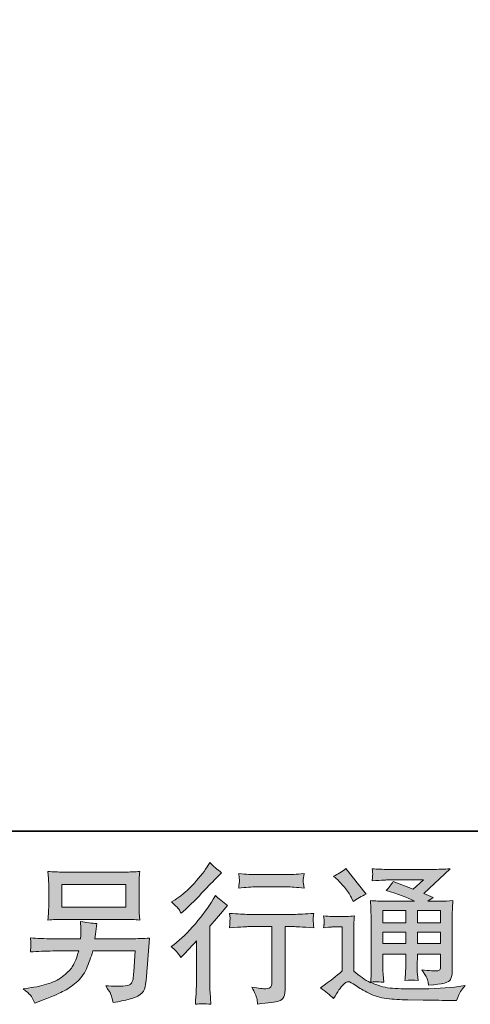
# Model space of a CAD drawing. Units: inches. Extents: x -244 to 2962, y -349 to 1934.
# Drawn here: x 1954 to 2182, y -348 to 151 of the extents above; entities that cross this region are included whole.
import ezdxf

# ---------------------------------------------------------------- set-up
doc = ezdxf.new("R2010")
doc.units = ezdxf.units.IN
doc.header["$MEASUREMENT"] = 0
doc.layers.add('图层 1', color=7, linetype='Continuous')

msp = doc.modelspace()

# ---------------------------------------------------------------- hatches: boundary and pattern name
at = {"layer": '图层 1'}
h = msp.add_hatch(color=7, dxfattribs=at)
h.dxf.hatch_style = 2
edge = h.paths.add_edge_path()
edge.add_spline(control_points=[(2035.9, -324), (2035.9, -324), (2036.88, -322.94), (2036.88, -322.94), (2036.88, -322.94), (2040.64, -319.04), (2040.64, -319.04), (2041.34, -318.28), (2042.42, -317.11), (2043.87, -315.5), (2043.87, -315.5), (2043.87, -336.7), (2043.87, -336.7), (2043.87, -337.95), (2043.82, -339.41), (2043.72, -341.05), (2043.62, -342.71), (2043.49, -344.91), (2043.34, -347.67), (2045.47, -347.37), (2048.08, -347.37), (2051.18, -347.67), (2051.18, -347.67), (2050.73, -341.58), (2050.73, -341.58), (2050.63, -340.38), (2050.58, -338.75), (2050.58, -336.7), (2050.58, -336.7), (2050.58, -308.06), (2050.58, -308.06), (2050.58, -308.06), (2052.91, -305.36), (2052.91, -305.36), (2052.91, -305.36), (2055.99, -301.83), (2055.99, -301.83), (2055.99, -301.83), (2059.6, -297.62), (2059.6, -297.62), (2057.09, -295.67), (2055.04, -293.97), (2053.44, -292.51), (2053.44, -292.51), (2052.31, -294.46), (2052.31, -294.46), (2049.96, -298.42), (2046.95, -302.55), (2043.29, -306.86), (2039.61, -311.17), (2035.98, -314.7), (2032.37, -317.46), (2032.37, -317.46), (2031.09, -318.43), (2031.09, -318.43), (2033, -319.84), (2034.6, -321.69), (2035.9, -324)], knot_values=[0, 0, 0, 0, 0.352778, 0.352778, 0.352778, 0.705556, 0.705556, 0.705556, 1.058333, 1.058333, 1.058333, 1.411111, 1.411111, 1.411111, 1.763889, 1.763889, 1.763889, 2.116667, 2.116667, 2.116667, 2.469444, 2.469444, 2.469444, 2.822222, 2.822222, 2.822222, 3.175, 3.175, 3.175, 3.527778, 3.527778, 3.527778, 3.880556, 3.880556, 3.880556, 4.233333, 4.233333, 4.233333, 4.586111, 4.586111, 4.586111, 4.938889, 4.938889, 4.938889, 5.291667, 5.291667, 5.291667, 5.644444, 5.644444, 5.644444, 5.997222, 5.997222, 5.997222, 6.35, 6.35, 6.35, 6.702778, 6.702778, 6.702778, 6.702778], degree=3, periodic=0)
edge.add_line((2035.9, -324), (2035.9, -324))
edge = h.paths.add_edge_path()
edge.add_spline(control_points=[(2034.48, -298.97), (2034.95, -299.57), (2035.5, -300.42), (2036.15, -301.53), (2036.15, -301.53), (2037.06, -300.7), (2037.06, -300.7), (2040.71, -297.34), (2044.29, -293.79), (2047.8, -290.05), (2051.31, -286.32), (2053.49, -284.04), (2054.34, -283.19), (2054.34, -283.19), (2056.59, -281.01), (2056.59, -281.01), (2054.44, -279.41), (2052.43, -277.71), (2050.58, -275.9), (2050.58, -275.9), (2049.23, -278.08), (2049.23, -278.08), (2047.38, -281.04), (2044.85, -284.17), (2041.64, -287.47), (2038.43, -290.78), (2035.55, -293.21), (2033, -294.76), (2033, -294.76), (2031.27, -295.82), (2031.27, -295.82), (2032.92, -297.32), (2034, -298.37), (2034.48, -298.97)], knot_values=[0, 0, 0, 0, 0.352778, 0.352778, 0.352778, 0.705556, 0.705556, 0.705556, 1.058333, 1.058333, 1.058333, 1.411111, 1.411111, 1.411111, 1.763889, 1.763889, 1.763889, 2.116667, 2.116667, 2.116667, 2.469444, 2.469444, 2.469444, 2.822222, 2.822222, 2.822222, 3.175, 3.175, 3.175, 3.527778, 3.527778, 3.527778, 3.880556, 3.880556, 3.880556, 3.880556], degree=3, periodic=0)
edge.add_line((2034.48, -298.97), (2034.48, -298.97))
edge = h.paths.add_edge_path()
edge.add_spline(control_points=[(2060.55, -301.58), (2060.55, -301.58), (2060.85, -304.06), (2060.85, -304.06), (2060.85, -304.18), (2060.85, -304.56), (2060.83, -305.16), (2060.8, -305.76), (2060.78, -306.31), (2060.75, -306.8), (2060.73, -307.26), (2060.65, -307.99), (2060.55, -308.92), (2066.71, -308.52), (2069.92, -308.32), (2070.17, -308.32), (2070.17, -308.32), (2082.04, -308.32), (2082.04, -308.32), (2082.04, -308.32), (2082.04, -334.77), (2082.04, -334.77), (2082.04, -336.77), (2081.89, -338.1), (2081.57, -338.77), (2081.24, -339.45), (2080.39, -339.8), (2079.04, -339.8), (2077.68, -339.85), (2075.3, -339.58), (2071.9, -338.97), (2073.35, -341.73), (2074.18, -343.58), (2074.38, -344.56), (2074.58, -345.54), (2074.73, -346.54), (2074.83, -347.54), (2080.41, -346.94), (2083.9, -346.44), (2085.3, -346.06), (2086.68, -345.69), (2087.6, -344.99), (2088.05, -343.96), (2088.53, -342.93), (2088.76, -341.1), (2088.76, -338.45), (2088.76, -338.45), (2088.76, -308.32), (2088.76, -308.32), (2088.76, -308.32), (2092.96, -308.32), (2092.96, -308.32), (2093.82, -308.32), (2097.25, -308.52), (2103.26, -308.92), (2103.06, -306.8), (2102.96, -305.56), (2102.93, -305.23), (2102.91, -304.93), (2102.91, -304.48), (2102.96, -303.93), (2103.01, -303.38), (2103.11, -302.6), (2103.26, -301.58), (2099.05, -301.93), (2095.59, -302.1), (2092.89, -302.1), (2092.89, -302.1), (2070.17, -302.1), (2070.17, -302.1), (2068.07, -302.1), (2064.86, -301.93), (2060.55, -301.58)], knot_values=[0, 0, 0, 0, 0.352778, 0.352778, 0.352778, 0.705556, 0.705556, 0.705556, 1.058333, 1.058333, 1.058333, 1.411111, 1.411111, 1.411111, 1.763889, 1.763889, 1.763889, 2.116667, 2.116667, 2.116667, 2.469444, 2.469444, 2.469444, 2.822222, 2.822222, 2.822222, 3.175, 3.175, 3.175, 3.527778, 3.527778, 3.527778, 3.880556, 3.880556, 3.880556, 4.233333, 4.233333, 4.233333, 4.586111, 4.586111, 4.586111, 4.938889, 4.938889, 4.938889, 5.291667, 5.291667, 5.291667, 5.644444, 5.644444, 5.644444, 5.997222, 5.997222, 5.997222, 6.35, 6.35, 6.35, 6.702778, 6.702778, 6.702778, 7.055556, 7.055556, 7.055556, 7.408333, 7.408333, 7.408333, 7.761111, 7.761111, 7.761111, 8.113889, 8.113889, 8.113889, 8.466667, 8.466667, 8.466667, 8.466667], degree=3, periodic=0)
edge.add_line((2060.55, -301.58), (2060.55, -301.58))
edge = h.paths.add_edge_path()
edge.add_spline(control_points=[(2089.36, -281.96), (2089.36, -281.96), (2074.4, -281.96), (2074.4, -281.96), (2072.1, -281.96), (2069.04, -281.79), (2065.23, -281.44), (2065.23, -281.44), (2065.54, -283.83), (2065.54, -283.83), (2065.64, -284.59), (2065.64, -285.37), (2065.54, -286.15), (2065.44, -286.92), (2065.33, -287.8), (2065.23, -288.78), (2068.79, -288.38), (2071.85, -288.18), (2074.4, -288.18), (2074.4, -288.18), (2089.36, -288.18), (2089.36, -288.18), (2091.71, -288.18), (2094.72, -288.38), (2098.37, -288.78), (2098.37, -288.78), (2098, -286.47), (2098, -286.47), (2097.9, -286.2), (2097.87, -285.75), (2097.92, -285.07), (2097.92, -284.24), (2098.07, -283.02), (2098.37, -281.44), (2094.42, -281.79), (2091.41, -281.96), (2089.36, -281.96)], knot_values=[0, 0, 0, 0, 0.352778, 0.352778, 0.352778, 0.705556, 0.705556, 0.705556, 1.058333, 1.058333, 1.058333, 1.411111, 1.411111, 1.411111, 1.763889, 1.763889, 1.763889, 2.116667, 2.116667, 2.116667, 2.469444, 2.469444, 2.469444, 2.822222, 2.822222, 2.822222, 3.175, 3.175, 3.175, 3.527778, 3.527778, 3.527778, 3.880556, 3.880556, 3.880556, 4.233333, 4.233333, 4.233333, 4.233333], degree=3, periodic=0)
edge.add_line((2089.36, -281.96), (2089.36, -281.96))
h = msp.add_hatch(color=7, dxfattribs=at)
h.dxf.hatch_style = 2
h.paths.add_polyline_path([(2138.25, -300.17), (2149.77, -300.17), (2149.77, -306.37), (2138.25, -306.37)])
h.paths.add_polyline_path([(2138.25, -311.1), (2149.77, -311.1), (2149.77, -316.91), (2138.25, -316.91)])
h.paths.add_polyline_path([(2155.69, -311.1), (2167.41, -311.1), (2167.41, -316.91), (2155.69, -316.91)])
h.paths.add_polyline_path([(2155.69, -300.17), (2167.41, -300.17), (2167.41, -306.37), (2155.69, -306.37)])
edge = h.paths.add_edge_path()
edge.add_spline(control_points=[(2115.58, -284.84), (2116.13, -285.4), (2117.19, -286.57), (2118.74, -288.38), (2120.29, -290.18), (2121.44, -291.86), (2122.2, -293.41), (2122.2, -293.41), (2123.25, -295.59), (2123.25, -295.59), (2125.25, -294.14), (2127.41, -292.89), (2129.71, -291.83), (2129.71, -291.83), (2119.49, -278.91), (2119.49, -278.91), (2117.47, -280.41), (2115.41, -281.71), (2113.25, -282.82), (2113.25, -282.82), (2115.58, -284.84), (2115.58, -284.84)], knot_values=[0, 0, 0, 0, 1, 1, 1, 2, 2, 2, 3, 3, 3, 4, 4, 4, 5, 5, 5, 6, 6, 6, 7, 7, 7, 7], degree=3, periodic=0)
edge = h.paths.add_edge_path()
edge.add_spline(control_points=[(2113.25, -344.76), (2115.31, -341.3), (2116.91, -338.97), (2118.06, -337.77), (2119.05, -336.72), (2119.92, -336.19), (2120.64, -336.22), (2121.37, -336.24), (2122.65, -336.9), (2124.45, -338.15), (2126.25, -339.4), (2128.48, -340.7), (2131.11, -342.08), (2133.77, -343.46), (2136.77, -344.36), (2140.13, -344.76), (2143.49, -345.16), (2147.07, -345.39), (2150.88, -345.44), (2150.88, -345.44), (2158.6, -345.51), (2158.6, -345.51), (2164.73, -345.61), (2169.27, -345.69), (2172.29, -345.74), (2172.29, -345.74), (2175.45, -345.81), (2175.45, -345.81), (2176.35, -343.51), (2177.05, -341.96), (2177.55, -341.18), (2178.05, -340.4), (2178.86, -339.38), (2179.96, -338.07), (2179.96, -338.07), (2176.58, -338.6), (2176.58, -338.6), (2171.27, -339.45), (2164.13, -339.88), (2155.16, -339.88), (2149.45, -339.93), (2145.01, -339.78), (2141.83, -339.43), (2138.65, -339.09), (2135.4, -338.1), (2132.09, -336.49), (2133.84, -336.29), (2134.89, -336.19), (2135.25, -336.22), (2135.6, -336.24), (2136.71, -336.34), (2138.63, -336.49), (2138.63, -336.49), (2138.31, -332.59), (2138.31, -332.59), (2138.28, -332.04), (2138.25, -330.61), (2138.25, -328.3), (2138.25, -328.3), (2138.25, -322.22), (2138.25, -322.22), (2138.25, -322.22), (2149.77, -322.22), (2149.77, -322.22), (2149.77, -322.22), (2149.77, -328.68), (2149.77, -328.68), (2149.77, -330.03), (2149.75, -331.13), (2149.7, -332.01), (2149.65, -332.89), (2149.54, -334.12), (2149.4, -335.67), (2151.6, -335.37), (2153.79, -335.37), (2156.01, -335.67), (2156.01, -335.67), (2155.71, -332.51), (2155.71, -332.51), (2155.66, -332.16), (2155.61, -331.46), (2155.59, -330.43), (2155.56, -329.41), (2155.59, -328.83), (2155.64, -328.68), (2155.64, -328.68), (2155.71, -322.22), (2155.71, -322.22), (2155.71, -322.22), (2167.41, -322.22), (2167.41, -322.22), (2167.41, -322.22), (2167.41, -328.15), (2167.41, -328.15), (2167.41, -329.16), (2167.28, -329.81), (2167.03, -330.13), (2166.78, -330.46), (2166.23, -330.66), (2165.38, -330.71), (2164.43, -330.81), (2161.92, -330.63), (2157.86, -330.18), (2157.86, -330.18), (2160.12, -333.64), (2160.12, -333.64), (2160.52, -334.24), (2160.95, -335.69), (2161.4, -338.01), (2168.31, -337.5), (2171.98, -336.52), (2172.48, -335.07), (2172.99, -333.61), (2173.27, -332.46), (2173.32, -331.61), (2173.32, -331.61), (2173.32, -304.16), (2173.32, -304.16), (2173.32, -302.78), (2173.34, -301.4), (2173.39, -299.95), (2173.44, -298.52), (2173.54, -296.89), (2173.7, -295.09), (2171.54, -295.34), (2169.46, -295.47), (2167.41, -295.47), (2167.41, -295.47), (2160.97, -295.47), (2160.97, -295.47), (2160.97, -295.47), (2163.73, -293.59), (2163.73, -293.59), (2163.73, -293.59), (2159.02, -291.58), (2159.02, -291.58), (2159.02, -291.58), (2172.27, -278.96), (2172.27, -278.96), (2169.27, -279.21), (2166.23, -279.33), (2163.12, -279.33), (2163.12, -279.33), (2141.18, -279.33), (2141.18, -279.33), (2138.13, -279.33), (2135.35, -279.21), (2132.79, -278.96), (2132.99, -280.66), (2133.09, -281.64), (2133.07, -281.94), (2133.04, -282.24), (2133.02, -282.64), (2132.99, -283.12), (2132.95, -283.57), (2132.89, -284.24), (2132.79, -285.11), (2137.88, -284.79), (2140.53, -284.64), (2140.73, -284.64), (2140.73, -284.64), (2158.72, -284.64), (2158.72, -284.64), (2158.72, -284.64), (2153.56, -289.33), (2153.56, -289.33), (2153.56, -289.33), (2143.44, -285.47), (2143.44, -285.47), (2142.43, -287.05), (2141.26, -288.58), (2139.89, -290), (2145.99, -291.81), (2150.8, -293.61), (2154.28, -295.47), (2154.28, -295.47), (2139.15, -295.47), (2139.15, -295.47), (2136.82, -295.47), (2134.39, -295.34), (2131.88, -295.09), (2131.88, -295.09), (2132.11, -299.15), (2132.11, -299.15), (2132.26, -302.13), (2132.34, -303.68), (2132.34, -303.78), (2132.34, -303.78), (2132.34, -329.03), (2132.34, -329.03), (2132.34, -330.78), (2132.31, -332.11), (2132.26, -333.01), (2132.21, -333.91), (2132.11, -335.17), (2131.96, -336.77), (2129.11, -335.27), (2126.3, -333.29), (2123.52, -330.83), (2123.52, -330.83), (2123.52, -308.06), (2123.52, -308.06), (2123.52, -307.26), (2123.55, -306.51), (2123.57, -305.81), (2123.6, -305.11), (2123.7, -304.08), (2123.89, -302.78), (2122.45, -303.03), (2121.14, -303.18), (2120.02, -303.18), (2120.02, -303.18), (2112.64, -303.18), (2112.64, -303.18), (2111.25, -303.18), (2109.77, -303.05), (2108.22, -302.8), (2108.22, -302.8), (2108.52, -304.93), (2108.52, -304.93), (2108.52, -305.06), (2108.52, -305.38), (2108.49, -305.86), (2108.47, -306.36), (2108.44, -306.79), (2108.42, -307.16), (2108.38, -307.55), (2108.32, -308.09), (2108.22, -308.87), (2108.22, -308.87), (2110.77, -308.64), (2110.77, -308.64), (2111.98, -308.54), (2112.64, -308.49), (2112.8, -308.49), (2112.8, -308.49), (2117.61, -308.49), (2117.61, -308.49), (2117.61, -308.49), (2117.61, -330.78), (2117.61, -330.78), (2114.3, -333.59), (2111.5, -335.82), (2109.2, -337.48), (2109.2, -337.48), (2106.64, -339.35), (2106.64, -339.35), (2109.14, -341.05), (2111.35, -342.86), (2113.25, -344.76)], knot_values=[0, 0, 0, 0, 0.352778, 0.352778, 0.352778, 0.705556, 0.705556, 0.705556, 1.058333, 1.058333, 1.058333, 1.411111, 1.411111, 1.411111, 1.763889, 1.763889, 1.763889, 2.116667, 2.116667, 2.116667, 2.469444, 2.469444, 2.469444, 2.822222, 2.822222, 2.822222, 3.175, 3.175, 3.175, 3.527778, 3.527778, 3.527778, 3.880556, 3.880556, 3.880556, 4.233333, 4.233333, 4.233333, 4.586111, 4.586111, 4.586111, 4.938889, 4.938889, 4.938889, 5.291667, 5.291667, 5.291667, 5.644444, 5.644444, 5.644444, 5.997222, 5.997222, 5.997222, 6.35, 6.35, 6.35, 6.702778, 6.702778, 6.702778, 7.055556, 7.055556, 7.055556, 7.408333, 7.408333, 7.408333, 7.761111, 7.761111, 7.761111, 8.113889, 8.113889, 8.113889, 8.466667, 8.466667, 8.466667, 8.819444, 8.819444, 8.819444, 9.172222, 9.172222, 9.172222, 9.525, 9.525, 9.525, 9.877778, 9.877778, 9.877778, 10.230556, 10.230556, 10.230556, 10.583333, 10.583333, 10.583333, 10.936111, 10.936111, 10.936111, 11.288889, 11.288889, 11.288889, 11.641667, 11.641667, 11.641667, 11.994444, 11.994444, 11.994444, 12.347222, 12.347222, 12.347222, 12.7, 12.7, 12.7, 13.052778, 13.052778, 13.052778, 13.405556, 13.405556, 13.405556, 13.758333, 13.758333, 13.758333, 14.111111, 14.111111, 14.111111, 14.463889, 14.463889, 14.463889, 14.816667, 14.816667, 14.816667, 15.169444, 15.169444, 15.169444, 15.522222, 15.522222, 15.522222, 15.875, 15.875, 15.875, 16.227778, 16.227778, 16.227778, 16.580556, 16.580556, 16.580556, 16.933333, 16.933333, 16.933333, 17.286111, 17.286111, 17.286111, 17.638889, 17.638889, 17.638889, 17.991667, 17.991667, 17.991667, 18.344444, 18.344444, 18.344444, 18.697222, 18.697222, 18.697222, 19.05, 19.05, 19.05, 19.402778, 19.402778, 19.402778, 19.755556, 19.755556, 19.755556, 20.108333, 20.108333, 20.108333, 20.461111, 20.461111, 20.461111, 20.813889, 20.813889, 20.813889, 21.166667, 21.166667, 21.166667, 21.519444, 21.519444, 21.519444, 21.872222, 21.872222, 21.872222, 22.225, 22.225, 22.225, 22.577778, 22.577778, 22.577778, 22.930556, 22.930556, 22.930556, 23.283333, 23.283333, 23.283333, 23.636111, 23.636111, 23.636111, 23.988889, 23.988889, 23.988889, 24.341667, 24.341667, 24.341667, 24.694444, 24.694444, 24.694444, 25.047222, 25.047222, 25.047222, 25.4, 25.4, 25.4, 25.752778, 25.752778, 25.752778, 26.105556, 26.105556, 26.105556, 26.458333, 26.458333, 26.458333, 26.811111, 26.811111, 26.811111, 27.163889, 27.163889, 27.163889, 27.516667, 27.516667, 27.516667, 27.869444, 27.869444, 27.869444, 28.222222, 28.222222, 28.222222, 28.575, 28.575, 28.575, 28.927778, 28.927778, 28.927778, 29.280556, 29.280556, 29.280556, 29.280556], degree=3, periodic=0)
edge.add_line((2113.25, -344.76), (2113.25, -344.76))
h = msp.add_hatch(color=7, dxfattribs=at)
h.dxf.hatch_style = 2
h.paths.add_polyline_path([(1975.76, -286.9), (2008.11, -286.9), (2008.11, -298.41), (1975.76, -298.41)])
edge = h.paths.add_edge_path()
edge.add_spline(control_points=[(1959.81, -343.08), (1960.43, -343.86), (1961.16, -345.19), (1962.01, -347.04), (1962.01, -347.04), (1964.19, -346.21), (1964.19, -346.21), (1969.85, -344.11), (1973.83, -342.46), (1976.11, -341.25), (1978.39, -340.05), (1980.65, -338.52), (1982.9, -336.67), (1985.15, -334.83), (1986.91, -332.49), (1988.14, -329.68), (1989.36, -326.88), (1990.44, -323.87), (1991.39, -320.66), (1991.39, -320.66), (2012.88, -320.66), (2012.88, -320.66), (2012.88, -320.66), (2012.13, -331.26), (2012.13, -331.26), (2011.98, -332.81), (2011.88, -333.86), (2011.83, -334.44), (2011.78, -335.02), (2011.51, -335.88), (2010.98, -336.97), (2010.45, -338.07), (2008, -338.6), (2003.64, -338.56), (2001.69, -338.56), (1999.78, -338.45), (1997.93, -338.25), (1999.38, -340.55), (2000.18, -341.86), (2000.33, -342.18), (2000.48, -342.51), (2000.91, -344.06), (2001.61, -346.81), (2008.27, -345.61), (2012.48, -344.51), (2014.21, -343.51), (2015.94, -342.51), (2017.04, -341.33), (2017.52, -340), (2017.99, -338.67), (2018.34, -336.54), (2018.59, -333.59), (2018.59, -333.59), (2020.1, -314.15), (2020.1, -314.15), (2016.79, -314.35), (2013.73, -314.45), (2010.93, -314.45), (2010.93, -314.45), (1992.44, -314.45), (1992.44, -314.45), (1992.44, -314.45), (1992.67, -312.2), (1992.67, -312.2), (1992.67, -312.2), (1993.04, -309.49), (1993.04, -309.49), (1993.04, -309.49), (1993.42, -306.79), (1993.42, -306.79), (1990.92, -306.59), (1988.16, -306.21), (1985.15, -305.66), (1985.15, -305.66), (1985.3, -309.27), (1985.3, -309.27), (1985.3, -309.27), (1985.38, -310.62), (1985.38, -310.62), (1985.38, -310.92), (1985.35, -311.42), (1985.3, -312.15), (1985.25, -312.87), (1985.22, -313.65), (1985.22, -314.45), (1985.22, -314.45), (1971.18, -314.45), (1971.18, -314.45), (1966.97, -314.45), (1963.19, -314.3), (1959.83, -314), (1959.83, -314), (1959.98, -316.26), (1959.98, -316.26), (1960.03, -317.17), (1960.06, -317.66), (1960.03, -317.78), (1960.01, -317.91), (1959.98, -318.26), (1959.96, -318.77), (1959.93, -319.29), (1959.88, -320.09), (1959.83, -321.11), (1963.49, -320.81), (1967.27, -320.66), (1971.18, -320.66), (1971.18, -320.66), (1984.25, -320.66), (1984.25, -320.66), (1983.2, -324.22), (1982.22, -326.73), (1981.32, -328.18), (1980.41, -329.63), (1978.92, -331.23), (1976.79, -333.01), (1974.66, -334.8), (1972.1, -336.17), (1969.15, -337.15), (1966.19, -338.12), (1962.71, -338.9), (1958.7, -339.45), (1958.7, -339.45), (1956.15, -339.83), (1956.15, -339.83), (1957.95, -341.24), (1959.18, -342.32), (1959.81, -343.08)], knot_values=[0, 0, 0, 0, 0.352778, 0.352778, 0.352778, 0.705556, 0.705556, 0.705556, 1.058333, 1.058333, 1.058333, 1.411111, 1.411111, 1.411111, 1.763889, 1.763889, 1.763889, 2.116667, 2.116667, 2.116667, 2.469444, 2.469444, 2.469444, 2.822222, 2.822222, 2.822222, 3.175, 3.175, 3.175, 3.527778, 3.527778, 3.527778, 3.880556, 3.880556, 3.880556, 4.233333, 4.233333, 4.233333, 4.586111, 4.586111, 4.586111, 4.938889, 4.938889, 4.938889, 5.291667, 5.291667, 5.291667, 5.644444, 5.644444, 5.644444, 5.997222, 5.997222, 5.997222, 6.35, 6.35, 6.35, 6.702778, 6.702778, 6.702778, 7.055556, 7.055556, 7.055556, 7.408333, 7.408333, 7.408333, 7.761111, 7.761111, 7.761111, 8.113889, 8.113889, 8.113889, 8.466667, 8.466667, 8.466667, 8.819444, 8.819444, 8.819444, 9.172222, 9.172222, 9.172222, 9.525, 9.525, 9.525, 9.877778, 9.877778, 9.877778, 10.230556, 10.230556, 10.230556, 10.583333, 10.583333, 10.583333, 10.936111, 10.936111, 10.936111, 11.288889, 11.288889, 11.288889, 11.641667, 11.641667, 11.641667, 11.994444, 11.994444, 11.994444, 12.347222, 12.347222, 12.347222, 12.7, 12.7, 12.7, 13.052778, 13.052778, 13.052778, 13.405556, 13.405556, 13.405556, 13.758333, 13.758333, 13.758333, 14.111111, 14.111111, 14.111111, 14.463889, 14.463889, 14.463889, 14.816667, 14.816667, 14.816667, 14.816667], degree=3, periodic=0)
edge.add_line((1959.81, -343.08), (1959.81, -343.08))
edge = h.paths.add_edge_path()
edge.add_spline(control_points=[(1976.41, -304.63), (1976.41, -304.63), (2007.4, -304.63), (2007.4, -304.63), (2010.05, -304.63), (2012.66, -304.76), (2015.21, -305.01), (2015.21, -305.01), (2014.91, -301.3), (2014.91, -301.3), (2014.86, -300.8), (2014.84, -299.54), (2014.84, -297.44), (2014.84, -297.44), (2014.84, -288), (2014.84, -288), (2014.84, -286.25), (2014.86, -284.92), (2014.89, -284.06), (2014.91, -283.17), (2015.01, -281.93), (2015.21, -280.32), (2012.66, -280.56), (2010.05, -280.69), (2007.4, -280.69), (2007.4, -280.69), (1976.49, -280.69), (1976.49, -280.69), (1973.83, -280.69), (1971.23, -280.56), (1968.67, -280.32), (1968.67, -280.32), (1968.97, -283.92), (1968.97, -283.92), (1969.02, -284.49), (1969.05, -285.85), (1969.05, -288), (1969.05, -288), (1969.05, -297.37), (1969.05, -297.37), (1969.05, -299.05), (1969.02, -300.32), (1968.97, -301.23), (1968.92, -302.13), (1968.82, -303.41), (1968.67, -305.01), (1971.23, -304.76), (1973.81, -304.63), (1976.41, -304.63)], knot_values=[0, 0, 0, 0, 0.352778, 0.352778, 0.352778, 0.705556, 0.705556, 0.705556, 1.058333, 1.058333, 1.058333, 1.411111, 1.411111, 1.411111, 1.763889, 1.763889, 1.763889, 2.116667, 2.116667, 2.116667, 2.469444, 2.469444, 2.469444, 2.822222, 2.822222, 2.822222, 3.175, 3.175, 3.175, 3.527778, 3.527778, 3.527778, 3.880556, 3.880556, 3.880556, 4.233333, 4.233333, 4.233333, 4.586111, 4.586111, 4.586111, 4.938889, 4.938889, 4.938889, 5.291667, 5.291667, 5.291667, 5.644444, 5.644444, 5.644444, 5.644444], degree=3, periodic=0)
edge.add_line((1976.41, -304.63), (1976.41, -304.63))

# ---------------------------------------------------------------- linework, layer by layer
at = {"layer": '图层 1', "color": 7, "lineweight": 35}
msp.add_lwpolyline([(2961.55, -259.88), (-237.61, -259.88), (-237.61, 1812.29), (2961.55, 1812.29), (2961.55, -259.88)], dxfattribs=at)
at = {"layer": '图层 1', "color": 7, "lineweight": 0}
for points in [[(1975.76, -286.9), (2008.11, -286.9), (2008.11, -298.41), (1975.76, -298.41), (1975.76, -286.9)], [(2138.25, -300.17), (2149.77, -300.17), (2149.77, -306.37), (2138.25, -306.37), (2138.25, -300.17)], [(2155.69, -300.17), (2167.41, -300.17), (2167.41, -306.37), (2155.69, -306.37), (2155.69, -300.17)], [(2138.25, -311.1), (2149.77, -311.1), (2149.77, -316.91), (2138.25, -316.91), (2138.25, -311.1)], [(2155.69, -311.1), (2167.41, -311.1), (2167.41, -316.91), (2155.69, -316.91), (2155.69, -311.1)]]:
    msp.add_lwpolyline(points, dxfattribs=at)
for points, knots in [([(2034.48, -298.97), (2034.95, -299.57), (2035.5, -300.42), (2036.15, -301.53), (2036.15, -301.53), (2037.06, -300.7), (2037.06, -300.7), (2040.71, -297.34), (2044.29, -293.79), (2047.8, -290.05), (2051.31, -286.32), (2053.49, -284.04), (2054.34, -283.19), (2054.34, -283.19), (2056.59, -281.01), (2056.59, -281.01), (2054.44, -279.41), (2052.43, -277.71), (2050.58, -275.9), (2050.58, -275.9), (2049.23, -278.08), (2049.23, -278.08), (2047.38, -281.04), (2044.85, -284.17), (2041.64, -287.47), (2038.43, -290.78), (2035.55, -293.21), (2033, -294.76), (2033, -294.76), (2031.27, -295.82), (2031.27, -295.82), (2032.92, -297.32), (2034, -298.37), (2034.48, -298.97)], [0, 0, 0, 0, 1, 1, 1, 2, 2, 2, 3, 3, 3, 4, 4, 4, 5, 5, 5, 6, 6, 6, 7, 7, 7, 8, 8, 8, 9, 9, 9, 10, 10, 10, 11, 11, 11, 11]), ([(2113.25, -344.76), (2115.31, -341.3), (2116.91, -338.97), (2118.06, -337.77), (2119.05, -336.72), (2119.92, -336.19), (2120.64, -336.22), (2121.37, -336.24), (2122.65, -336.9), (2124.45, -338.15), (2126.25, -339.4), (2128.48, -340.7), (2131.11, -342.08), (2133.77, -343.46), (2136.77, -344.36), (2140.13, -344.76), (2143.49, -345.16), (2147.07, -345.39), (2150.88, -345.44), (2150.88, -345.44), (2158.6, -345.51), (2158.6, -345.51), (2164.73, -345.61), (2169.27, -345.69), (2172.29, -345.74), (2172.29, -345.74), (2175.45, -345.81), (2175.45, -345.81), (2176.35, -343.51), (2177.05, -341.96), (2177.55, -341.18), (2178.05, -340.4), (2178.86, -339.38), (2179.96, -338.07), (2179.96, -338.07), (2176.58, -338.6), (2176.58, -338.6), (2171.27, -339.45), (2164.13, -339.88), (2155.16, -339.88), (2149.45, -339.93), (2145.01, -339.78), (2141.83, -339.43), (2138.65, -339.09), (2135.4, -338.1), (2132.09, -336.49), (2133.84, -336.29), (2134.89, -336.19), (2135.25, -336.22), (2135.6, -336.24), (2136.71, -336.34), (2138.63, -336.49), (2138.63, -336.49), (2138.31, -332.59), (2138.31, -332.59), (2138.28, -332.04), (2138.25, -330.61), (2138.25, -328.3), (2138.25, -328.3), (2138.25, -322.22), (2138.25, -322.22), (2138.25, -322.22), (2149.77, -322.22), (2149.77, -322.22), (2149.77, -322.22), (2149.77, -328.68), (2149.77, -328.68), (2149.77, -330.03), (2149.75, -331.13), (2149.7, -332.01), (2149.65, -332.89), (2149.54, -334.12), (2149.4, -335.67), (2151.6, -335.37), (2153.79, -335.37), (2156.01, -335.67), (2156.01, -335.67), (2155.71, -332.51), (2155.71, -332.51), (2155.66, -332.16), (2155.61, -331.46), (2155.59, -330.43), (2155.56, -329.41), (2155.59, -328.83), (2155.64, -328.68), (2155.64, -328.68), (2155.71, -322.22), (2155.71, -322.22), (2155.71, -322.22), (2167.41, -322.22), (2167.41, -322.22), (2167.41, -322.22), (2167.41, -328.15), (2167.41, -328.15), (2167.41, -329.16), (2167.28, -329.81), (2167.03, -330.13), (2166.78, -330.46), (2166.23, -330.66), (2165.38, -330.71), (2164.43, -330.81), (2161.92, -330.63), (2157.86, -330.18), (2157.86, -330.18), (2160.12, -333.64), (2160.12, -333.64), (2160.52, -334.24), (2160.95, -335.69), (2161.4, -338.01), (2168.31, -337.5), (2171.98, -336.52), (2172.48, -335.07), (2172.99, -333.61), (2173.27, -332.46), (2173.32, -331.61), (2173.32, -331.61), (2173.32, -304.16), (2173.32, -304.16), (2173.32, -302.78), (2173.34, -301.4), (2173.39, -299.95), (2173.44, -298.52), (2173.54, -296.89), (2173.7, -295.09), (2171.54, -295.34), (2169.46, -295.47), (2167.41, -295.47), (2167.41, -295.47), (2160.97, -295.47), (2160.97, -295.47), (2160.97, -295.47), (2163.73, -293.59), (2163.73, -293.59), (2163.73, -293.59), (2159.02, -291.58), (2159.02, -291.58), (2159.02, -291.58), (2172.27, -278.96), (2172.27, -278.96), (2169.27, -279.21), (2166.23, -279.33), (2163.12, -279.33), (2163.12, -279.33), (2141.18, -279.33), (2141.18, -279.33), (2138.13, -279.33), (2135.35, -279.21), (2132.79, -278.96), (2132.99, -280.66), (2133.09, -281.64), (2133.07, -281.94), (2133.04, -282.24), (2133.02, -282.64), (2132.99, -283.12), (2132.95, -283.57), (2132.89, -284.24), (2132.79, -285.11), (2137.88, -284.79), (2140.53, -284.64), (2140.73, -284.64), (2140.73, -284.64), (2158.72, -284.64), (2158.72, -284.64), (2158.72, -284.64), (2153.56, -289.33), (2153.56, -289.33), (2153.56, -289.33), (2143.44, -285.47), (2143.44, -285.47), (2142.43, -287.05), (2141.26, -288.58), (2139.89, -290), (2145.99, -291.81), (2150.8, -293.61), (2154.28, -295.47), (2154.28, -295.47), (2139.15, -295.47), (2139.15, -295.47), (2136.82, -295.47), (2134.39, -295.34), (2131.88, -295.09), (2131.88, -295.09), (2132.11, -299.15), (2132.11, -299.15), (2132.26, -302.13), (2132.34, -303.68), (2132.34, -303.78), (2132.34, -303.78), (2132.34, -329.03), (2132.34, -329.03), (2132.34, -330.78), (2132.31, -332.11), (2132.26, -333.01), (2132.21, -333.91), (2132.11, -335.17), (2131.96, -336.77), (2129.11, -335.27), (2126.3, -333.29), (2123.52, -330.83), (2123.52, -330.83), (2123.52, -308.06), (2123.52, -308.06), (2123.52, -307.26), (2123.55, -306.51), (2123.57, -305.81), (2123.6, -305.11), (2123.7, -304.08), (2123.89, -302.78), (2122.45, -303.03), (2121.14, -303.18), (2120.02, -303.18), (2120.02, -303.18), (2112.64, -303.18), (2112.64, -303.18), (2111.25, -303.18), (2109.77, -303.05), (2108.22, -302.8), (2108.22, -302.8), (2108.52, -304.93), (2108.52, -304.93), (2108.52, -305.06), (2108.52, -305.38), (2108.49, -305.86), (2108.47, -306.36), (2108.44, -306.79), (2108.42, -307.16), (2108.38, -307.55), (2108.32, -308.09), (2108.22, -308.87), (2108.22, -308.87), (2110.77, -308.64), (2110.77, -308.64), (2111.98, -308.54), (2112.64, -308.49), (2112.8, -308.49), (2112.8, -308.49), (2117.61, -308.49), (2117.61, -308.49), (2117.61, -308.49), (2117.61, -330.78), (2117.61, -330.78), (2114.3, -333.59), (2111.5, -335.82), (2109.2, -337.48), (2109.2, -337.48), (2106.64, -339.35), (2106.64, -339.35), (2109.14, -341.05), (2111.35, -342.86), (2113.25, -344.76)], [0, 0, 0, 0, 1, 1, 1, 2, 2, 2, 3, 3, 3, 4, 4, 4, 5, 5, 5, 6, 6, 6, 7, 7, 7, 8, 8, 8, 9, 9, 9, 10, 10, 10, 11, 11, 11, 12, 12, 12, 13, 13, 13, 14, 14, 14, 15, 15, 15, 16, 16, 16, 17, 17, 17, 18, 18, 18, 19, 19, 19, 20, 20, 20, 21, 21, 21, 22, 22, 22, 23, 23, 23, 24, 24, 24, 25, 25, 25, 26, 26, 26, 27, 27, 27, 28, 28, 28, 29, 29, 29, 30, 30, 30, 31, 31, 31, 32, 32, 32, 33, 33, 33, 34, 34, 34, 35, 35, 35, 36, 36, 36, 37, 37, 37, 38, 38, 38, 39, 39, 39, 40, 40, 40, 41, 41, 41, 42, 42, 42, 43, 43, 43, 44, 44, 44, 45, 45, 45, 46, 46, 46, 47, 47, 47, 48, 48, 48, 49, 49, 49, 50, 50, 50, 51, 51, 51, 52, 52, 52, 53, 53, 53, 54, 54, 54, 55, 55, 55, 56, 56, 56, 57, 57, 57, 58, 58, 58, 59, 59, 59, 60, 60, 60, 61, 61, 61, 62, 62, 62, 63, 63, 63, 64, 64, 64, 65, 65, 65, 66, 66, 66, 67, 67, 67, 68, 68, 68, 69, 69, 69, 70, 70, 70, 71, 71, 71, 72, 72, 72, 73, 73, 73, 74, 74, 74, 75, 75, 75, 76, 76, 76, 77, 77, 77, 78, 78, 78, 79, 79, 79, 80, 80, 80, 81, 81, 81, 82, 82, 82, 83, 83, 83, 83]), ([(2115.58, -284.84), (2116.13, -285.4), (2117.19, -286.57), (2118.74, -288.38), (2120.29, -290.18), (2121.44, -291.86), (2122.2, -293.41), (2122.2, -293.41), (2123.25, -295.59), (2123.25, -295.59), (2125.25, -294.14), (2127.41, -292.89), (2129.71, -291.83), (2129.71, -291.83), (2119.49, -278.91), (2119.49, -278.91), (2117.47, -280.41), (2115.41, -281.71), (2113.25, -282.82), (2113.25, -282.82), (2115.58, -284.84), (2115.58, -284.84)], [0, 0, 0, 0, 1, 1, 1, 2, 2, 2, 3, 3, 3, 4, 4, 4, 5, 5, 5, 6, 6, 6, 7, 7, 7, 7]), ([(1976.41, -304.63), (1976.41, -304.63), (2007.4, -304.63), (2007.4, -304.63), (2010.05, -304.63), (2012.66, -304.76), (2015.21, -305.01), (2015.21, -305.01), (2014.91, -301.3), (2014.91, -301.3), (2014.86, -300.8), (2014.84, -299.54), (2014.84, -297.44), (2014.84, -297.44), (2014.84, -288), (2014.84, -288), (2014.84, -286.25), (2014.86, -284.92), (2014.89, -284.06), (2014.91, -283.17), (2015.01, -281.93), (2015.21, -280.32), (2012.66, -280.56), (2010.05, -280.69), (2007.4, -280.69), (2007.4, -280.69), (1976.49, -280.69), (1976.49, -280.69), (1973.83, -280.69), (1971.23, -280.56), (1968.67, -280.32), (1968.67, -280.32), (1968.97, -283.92), (1968.97, -283.92), (1969.02, -284.49), (1969.05, -285.85), (1969.05, -288), (1969.05, -288), (1969.05, -297.37), (1969.05, -297.37), (1969.05, -299.05), (1969.02, -300.32), (1968.97, -301.23), (1968.92, -302.13), (1968.82, -303.41), (1968.67, -305.01), (1971.23, -304.76), (1973.81, -304.63), (1976.41, -304.63)], [0, 0, 0, 0, 1, 1, 1, 2, 2, 2, 3, 3, 3, 4, 4, 4, 5, 5, 5, 6, 6, 6, 7, 7, 7, 8, 8, 8, 9, 9, 9, 10, 10, 10, 11, 11, 11, 12, 12, 12, 13, 13, 13, 14, 14, 14, 15, 15, 15, 16, 16, 16, 16]), ([(2089.36, -281.96), (2089.36, -281.96), (2074.4, -281.96), (2074.4, -281.96), (2072.1, -281.96), (2069.04, -281.79), (2065.23, -281.44), (2065.23, -281.44), (2065.54, -283.83), (2065.54, -283.83), (2065.64, -284.59), (2065.64, -285.37), (2065.54, -286.15), (2065.44, -286.92), (2065.33, -287.8), (2065.23, -288.78), (2068.79, -288.38), (2071.85, -288.18), (2074.4, -288.18), (2074.4, -288.18), (2089.36, -288.18), (2089.36, -288.18), (2091.71, -288.18), (2094.72, -288.38), (2098.37, -288.78), (2098.37, -288.78), (2098, -286.47), (2098, -286.47), (2097.9, -286.2), (2097.87, -285.75), (2097.92, -285.07), (2097.92, -284.24), (2098.07, -283.02), (2098.37, -281.44), (2094.42, -281.79), (2091.41, -281.96), (2089.36, -281.96)], [0, 0, 0, 0, 1, 1, 1, 2, 2, 2, 3, 3, 3, 4, 4, 4, 5, 5, 5, 6, 6, 6, 7, 7, 7, 8, 8, 8, 9, 9, 9, 10, 10, 10, 11, 11, 11, 12, 12, 12, 12]), ([(2035.9, -324), (2035.9, -324), (2036.88, -322.94), (2036.88, -322.94), (2036.88, -322.94), (2040.64, -319.04), (2040.64, -319.04), (2041.34, -318.28), (2042.42, -317.11), (2043.87, -315.5), (2043.87, -315.5), (2043.87, -336.7), (2043.87, -336.7), (2043.87, -337.95), (2043.82, -339.41), (2043.72, -341.05), (2043.62, -342.71), (2043.49, -344.91), (2043.34, -347.67), (2045.47, -347.37), (2048.08, -347.37), (2051.18, -347.67), (2051.18, -347.67), (2050.73, -341.58), (2050.73, -341.58), (2050.63, -340.38), (2050.58, -338.75), (2050.58, -336.7), (2050.58, -336.7), (2050.58, -308.06), (2050.58, -308.06), (2050.58, -308.06), (2052.91, -305.36), (2052.91, -305.36), (2052.91, -305.36), (2055.99, -301.83), (2055.99, -301.83), (2055.99, -301.83), (2059.6, -297.62), (2059.6, -297.62), (2057.09, -295.67), (2055.04, -293.97), (2053.44, -292.51), (2053.44, -292.51), (2052.31, -294.46), (2052.31, -294.46), (2049.96, -298.42), (2046.95, -302.55), (2043.29, -306.86), (2039.61, -311.17), (2035.98, -314.7), (2032.37, -317.46), (2032.37, -317.46), (2031.09, -318.43), (2031.09, -318.43), (2033, -319.84), (2034.6, -321.69), (2035.9, -324)], [0, 0, 0, 0, 1, 1, 1, 2, 2, 2, 3, 3, 3, 4, 4, 4, 5, 5, 5, 6, 6, 6, 7, 7, 7, 8, 8, 8, 9, 9, 9, 10, 10, 10, 11, 11, 11, 12, 12, 12, 13, 13, 13, 14, 14, 14, 15, 15, 15, 16, 16, 16, 17, 17, 17, 18, 18, 18, 19, 19, 19, 19]), ([(2060.55, -301.58), (2060.55, -301.58), (2060.85, -304.06), (2060.85, -304.06), (2060.85, -304.18), (2060.85, -304.56), (2060.83, -305.16), (2060.8, -305.76), (2060.78, -306.31), (2060.75, -306.8), (2060.73, -307.26), (2060.65, -307.99), (2060.55, -308.92), (2066.71, -308.52), (2069.92, -308.32), (2070.17, -308.32), (2070.17, -308.32), (2082.04, -308.32), (2082.04, -308.32), (2082.04, -308.32), (2082.04, -334.77), (2082.04, -334.77), (2082.04, -336.77), (2081.89, -338.1), (2081.57, -338.77), (2081.24, -339.45), (2080.39, -339.8), (2079.04, -339.8), (2077.68, -339.85), (2075.3, -339.58), (2071.9, -338.97), (2073.35, -341.73), (2074.18, -343.58), (2074.38, -344.56), (2074.58, -345.54), (2074.73, -346.54), (2074.83, -347.54), (2080.41, -346.94), (2083.9, -346.44), (2085.3, -346.06), (2086.68, -345.69), (2087.6, -344.99), (2088.05, -343.96), (2088.53, -342.93), (2088.76, -341.1), (2088.76, -338.45), (2088.76, -338.45), (2088.76, -308.32), (2088.76, -308.32), (2088.76, -308.32), (2092.96, -308.32), (2092.96, -308.32), (2093.82, -308.32), (2097.25, -308.52), (2103.26, -308.92), (2103.06, -306.8), (2102.96, -305.56), (2102.93, -305.23), (2102.91, -304.93), (2102.91, -304.48), (2102.96, -303.93), (2103.01, -303.38), (2103.11, -302.6), (2103.26, -301.58), (2099.05, -301.93), (2095.59, -302.1), (2092.89, -302.1), (2092.89, -302.1), (2070.17, -302.1), (2070.17, -302.1), (2068.07, -302.1), (2064.86, -301.93), (2060.55, -301.58)], [0, 0, 0, 0, 1, 1, 1, 2, 2, 2, 3, 3, 3, 4, 4, 4, 5, 5, 5, 6, 6, 6, 7, 7, 7, 8, 8, 8, 9, 9, 9, 10, 10, 10, 11, 11, 11, 12, 12, 12, 13, 13, 13, 14, 14, 14, 15, 15, 15, 16, 16, 16, 17, 17, 17, 18, 18, 18, 19, 19, 19, 20, 20, 20, 21, 21, 21, 22, 22, 22, 23, 23, 23, 24, 24, 24, 24]), ([(1959.81, -343.08), (1960.43, -343.86), (1961.16, -345.19), (1962.01, -347.04), (1962.01, -347.04), (1964.19, -346.21), (1964.19, -346.21), (1969.85, -344.11), (1973.83, -342.46), (1976.11, -341.25), (1978.39, -340.05), (1980.65, -338.52), (1982.9, -336.67), (1985.15, -334.83), (1986.91, -332.49), (1988.14, -329.68), (1989.36, -326.88), (1990.44, -323.87), (1991.39, -320.66), (1991.39, -320.66), (2012.88, -320.66), (2012.88, -320.66), (2012.88, -320.66), (2012.13, -331.26), (2012.13, -331.26), (2011.98, -332.81), (2011.88, -333.86), (2011.83, -334.44), (2011.78, -335.02), (2011.51, -335.88), (2010.98, -336.97), (2010.45, -338.07), (2008, -338.6), (2003.64, -338.56), (2001.69, -338.56), (1999.78, -338.45), (1997.93, -338.25), (1999.38, -340.55), (2000.18, -341.86), (2000.33, -342.18), (2000.48, -342.51), (2000.91, -344.06), (2001.61, -346.81), (2008.27, -345.61), (2012.48, -344.51), (2014.21, -343.51), (2015.94, -342.51), (2017.04, -341.33), (2017.52, -340), (2017.99, -338.67), (2018.34, -336.54), (2018.59, -333.59), (2018.59, -333.59), (2020.1, -314.15), (2020.1, -314.15), (2016.79, -314.35), (2013.73, -314.45), (2010.93, -314.45), (2010.93, -314.45), (1992.44, -314.45), (1992.44, -314.45), (1992.44, -314.45), (1992.67, -312.2), (1992.67, -312.2), (1992.67, -312.2), (1993.04, -309.49), (1993.04, -309.49), (1993.04, -309.49), (1993.42, -306.79), (1993.42, -306.79), (1990.92, -306.59), (1988.16, -306.21), (1985.15, -305.66), (1985.15, -305.66), (1985.3, -309.27), (1985.3, -309.27), (1985.3, -309.27), (1985.38, -310.62), (1985.38, -310.62), (1985.38, -310.92), (1985.35, -311.42), (1985.3, -312.15), (1985.25, -312.87), (1985.22, -313.65), (1985.22, -314.45), (1985.22, -314.45), (1971.18, -314.45), (1971.18, -314.45), (1966.97, -314.45), (1963.19, -314.3), (1959.83, -314), (1959.83, -314), (1959.98, -316.26), (1959.98, -316.26), (1960.03, -317.17), (1960.06, -317.66), (1960.03, -317.78), (1960.01, -317.91), (1959.98, -318.26), (1959.96, -318.77), (1959.93, -319.29), (1959.88, -320.09), (1959.83, -321.11), (1963.49, -320.81), (1967.27, -320.66), (1971.18, -320.66), (1971.18, -320.66), (1984.25, -320.66), (1984.25, -320.66), (1983.2, -324.22), (1982.22, -326.73), (1981.32, -328.18), (1980.41, -329.63), (1978.92, -331.23), (1976.79, -333.01), (1974.66, -334.8), (1972.1, -336.17), (1969.15, -337.15), (1966.19, -338.12), (1962.71, -338.9), (1958.7, -339.45), (1958.7, -339.45), (1956.15, -339.83), (1956.15, -339.83), (1957.95, -341.24), (1959.18, -342.32), (1959.81, -343.08)], [0, 0, 0, 0, 1, 1, 1, 2, 2, 2, 3, 3, 3, 4, 4, 4, 5, 5, 5, 6, 6, 6, 7, 7, 7, 8, 8, 8, 9, 9, 9, 10, 10, 10, 11, 11, 11, 12, 12, 12, 13, 13, 13, 14, 14, 14, 15, 15, 15, 16, 16, 16, 17, 17, 17, 18, 18, 18, 19, 19, 19, 20, 20, 20, 21, 21, 21, 22, 22, 22, 23, 23, 23, 24, 24, 24, 25, 25, 25, 26, 26, 26, 27, 27, 27, 28, 28, 28, 29, 29, 29, 30, 30, 30, 31, 31, 31, 32, 32, 32, 33, 33, 33, 34, 34, 34, 35, 35, 35, 36, 36, 36, 37, 37, 37, 38, 38, 38, 39, 39, 39, 40, 40, 40, 41, 41, 41, 42, 42, 42, 42])]:
    msp.add_open_spline(points, degree=3, knots=knots, dxfattribs=at)

doc.saveas('drawing.dxf')
